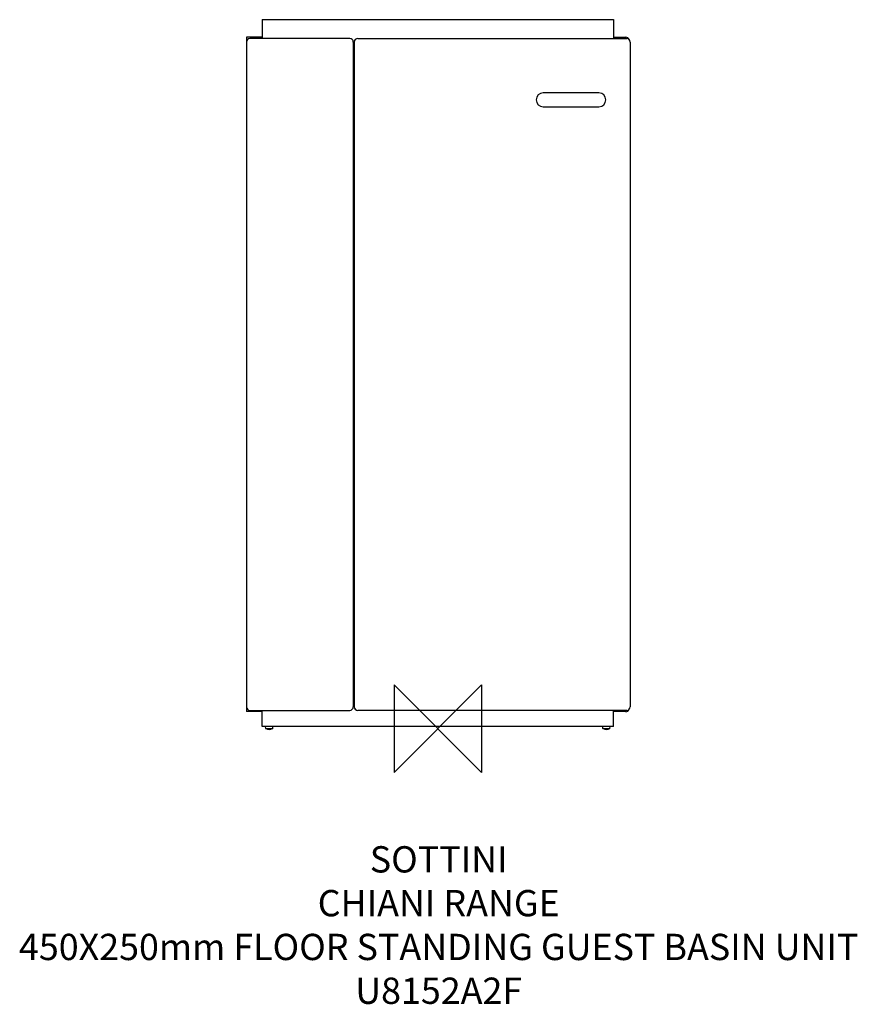
# Model space of a CAD drawing. Units: millimetres. Extents: x -477 to 479, y -315 to 809.
import ezdxf

# ---------------------------------------------------------------- set-up
doc = ezdxf.new("R2010")
doc.units = ezdxf.units.MM
doc.header["$MEASUREMENT"] = 0
doc.layers.add('DETAIL', color=2, linetype='Continuous')
doc.layers.add('Origin', color=6, linetype='Continuous')
doc.layers.add('Text', color=7, linetype='Continuous', lineweight=9)
doc.styles.add('Fastrack', font='simplex.shx')

# ---------------------------------------------------------------- blocks, each defined once
blk = doc.blocks.new('ZPO')
at = {"layer": 'Origin'}
blk.add_lwpolyline([(-50, 50), (-50, -50), (50, 50), (50, -50)], close=True, dxfattribs=at)

msp = doc.modelspace()

# ---------------------------------------------------------------- linework, layer by layer
at = {"layer": 'DETAIL', "linetype": 'Continuous'}
for p, q in [((-200.5, 809.4), (-200.5, 787.9)), ((-200.5, 809.4), (200.5, 809.4)), ((200.5, 809.4), (200.5, 787.9)), ((-218.5, 789.4), (-218.5, 19.4)), ((-200.5, 789.4), (-218.5, 789.4)), ((-100.5, 787.9), (-214.5, 787.9)), ((-91.4, 787.9), (215.6, 787.9)), ((200.5, 789.4), (214.5, 789.4)), ((-96.5, 783.9), (-96.5, 24.9)), ((-95.4, 783.9), (-95.4, 24.9)), ((219.6, 783.9), (219.6, 24.9)), ((184, 725.7), (120.1, 725.7)), ((120.1, 710), (184, 710)), ((-200.5, 19.4), (-218.5, 19.4)), ((-214.5, 20.9), (-100.5, 20.9)), ((-200.5, 2.4), (-200.5, 20.9)), ((215.6, 20.9), (-91.4, 20.9)), ((200.5, 2.4), (200.5, 20.9)), ((214.5, 19.4), (200.5, 19.4)), ((200.5, 2.4), (-200.5, 2.4)), ((-196.5, 0.2), (-196.6, 2.4)), ((-196.5, 0.2), (-188.5, 0.2)), ((-196.5, 0.2), (-196.4, 0)), ((-196.4, 0), (-188.6, 0)), ((-188.5, 0.2), (-188.6, 0)), ((-188.5, 0.2), (-188.3, 2.4)), ((188.5, 0.2), (188.4, 2.4)), ((188.5, 0.2), (196.5, 0.2)), ((188.5, 0.2), (188.6, 0)), ((188.6, 0), (196.4, 0)), ((196.5, 0.2), (196.4, 0)), ((196.5, 0.2), (196.7, 2.4))]:
    msp.add_line(p, q, dxfattribs=at)
for centre, radius, start, end in [((-214.5, 783.9), 4, 90, 180), ((-100.5, 783.9), 4, 0, 90), ((-91.4, 783.9), 4, 90, 180), ((214.5, 785.4), 3.93, 19.8607, 90.3176), ((215.6, 783.9), 4, 0, 90), ((120.1, 717.9), 7.85, 90, 270), ((184, 717.9), 7.85, 270, 90), ((-214.5, 24.9), 4, 180, 270), ((-100.5, 24.9), 4, 270, 0), ((-91.4, 24.9), 4, 180, 270), ((215.6, 24.9), 4, 270, 0), ((214.5, 23.3), 3.93, 269.6995, 340.038), ((-196.3, 0.2), 0.25, 183.7316, 238.9209), ((-192.5, 6.5), 7.53, 238.9203, 301.0797), ((-188.7, 0.2), 0.25, 301.0791, 356.2684), ((188.7, 0.2), 0.25, 183.7316, 238.9209), ((192.5, 6.5), 7.53, 238.9203, 301.0797), ((196.3, 0.2), 0.25, 301.0791, 356.2684)]:
    msp.add_arc(centre, radius, start, end, dxfattribs=at)

# ---------------------------------------------------------------- block references
at = {"layer": 'Origin'}
msp.add_blockref('ZPO', (0, 0), dxfattribs=at)

# ---------------------------------------------------------------- texts
at = {"layer": 'Text', "insert": (1, -134.2), "char_height": 30, "width": 2237.289, "attachment_point": 2, "style": 'Fastrack'}
msp.add_mtext('SOTTINI\\PCHIANI RANGE\\P450X250mm FLOOR STANDING GUEST BASIN UNIT\\PU8152A2F', dxfattribs=at)

doc.saveas('drawing.dxf')
